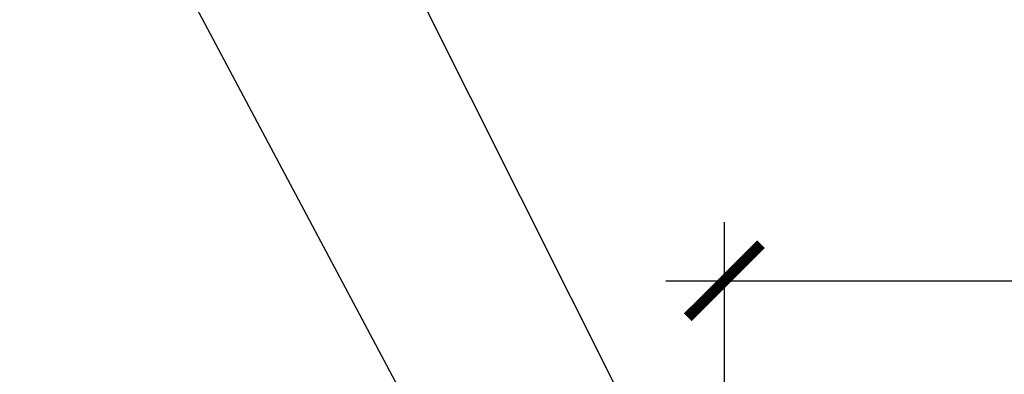
# Model space of a CAD drawing. Extents: x 0.1 to 10.3, y 0.8 to 7.1.
# Drawn here: x 3.2 to 4.5, y 4.5 to 5 of the extents above; entities that cross this region are included whole.
import ezdxf
from ezdxf import colors
from ezdxf.entities.mleader import LeaderData, LeaderLine
from ezdxf.math import Vec2, Vec3

# ---------------------------------------------------------------- set-up
doc = ezdxf.new("R2010")
doc.units = 0
doc.header["$MEASUREMENT"] = 0
doc.layers.add('3 - Text Drawing', color=7, linetype='Continuous', lineweight=13)
doc.styles.add('2020Tremco', font='sanss___.ttf', dxfattribs={"height": 0.09375})
doc.dimstyles.new('01X', dxfattribs={"dimtxt": 0.09375, "dimasz": 0.1, "dimexe": 0.08, "dimexo": 0.08, "dimgap": 0.09, "dimtad": 0, "dimtih": 1, "dimtoh": 1, "dimdec": 3, "dimzin": 4, "dimdsep": 46, "dimtxsty": '2020Tremco', "dimblk": 'ARCHTICK', "dimcen": 0.09, "dimdle": 0.08, "dimadec": 0, "dimazin": 0, "dimtfac": 1, "dimtdec": 3, "dimtofl": 0, "dimtmove": 0, "dimatfit": 3, "dimfxl": 1, "dimtolj": 1, "dimtzin": 0, "dimarcsym": 0})

# ---------------------------------------------------------------- blocks, each defined once
blk = doc.blocks.new('_ArchTick')
at = {"color": 0, "linetype": 'ByBlock', "const_width": 0.15}
blk.add_lwpolyline([(-0.5, -0.5), (0.5, 0.5)], dxfattribs=at)
blk = doc.blocks.new('*D146')
at = {"layer": '3 - Text Drawing', "color": 0, "lineweight": -2, "ltscale": 0.4, "transparency": 16777216}
for p, q in [((4.161323762015625, 4.4352215766086), (4.161323762015625, 4.696779139262142)), ((7.957214113019688, 4.367350987987584), (7.957214113019688, 4.696779139262142)), ((4.081323762015625, 4.616779139262142), (5.801553286609966, 4.616779139262142)), ((8.037214113019688, 4.616779139262142), (6.265503903893917, 4.616779139262142))]:
    blk.add_line(p, q, dxfattribs=at)
at = {"layer": 'DEFPOINTS', "color": 0, "ltscale": 0.4, "transparency": 16777216}
for p in [(7.957214113019688, 4.616779139262142), (4.161323762015625, 4.3952215766086), (7.957214113019688, 4.327350987987584)]:
    blk.add_point(p, dxfattribs=at)
at = {"layer": '3 - Text Drawing', "color": 0, "lineweight": -2, "ltscale": 0.4, "transparency": 16777216, "xscale": 0.1, "yscale": 0.1, "zscale": 0.1, "rotation": 180}
blk.add_blockref('_ArchTick', (4.161323762015625, 4.616779139262142), dxfattribs=at)
at = {"layer": '3 - Text Drawing', "color": 0, "lineweight": -2, "ltscale": 0.4, "transparency": 16777216, "xscale": 0.1, "yscale": 0.1, "zscale": 0.1}
blk.add_blockref('_ArchTick', (7.957214113019688, 4.616779139262142), dxfattribs=at)
at = {"layer": '3 - Text Drawing', "color": 0, "ltscale": 0.4, "transparency": 16777216, "insert": (6.033528595251942, 4.616779139262142), "char_height": 0.09375, "attachment_point": 5, "style": '2020Tremco'}
blk.add_mtext('\\A1;6.63"', dxfattribs=at)

msp = doc.modelspace()

# ---------------------------------------------------------------- dimensions: what is measured, and where the dimension line sits
at = {"layer": '3 - Text Drawing', "ltscale": 0.4}
dim = msp.add_linear_dim(base=(7.957214113019688, 4.616779139262142), p1=(4.161323762015625, 4.3952215766086), p2=(7.957214113019688, 4.327350987987584), text='6.63"', dimstyle='01X', override={"dimexo": 0.04}, dxfattribs=at)
dim.commit()
dim.dimension.update_dxf_attribs({"geometry": '*D146', "text_midpoint": (6.033528595251942, 4.616779139262142), "dimtype": 160})

# ---------------------------------------------------------------- leaders
ml = msp.add_multileader_mtext('Standard', dxfattribs=at)
ml.set_content('IMPACT DAMPING BULKHEAD ANCHORING CAVITY', color=256, style='2020Tremco')
ml.set_leader_properties()
ml.build(insert=Vec2(0, 0))
ml.multileader.update_dxf_attribs({"dogleg_length": 0.2, "arrow_head_size": 0.1})
ctx = ml.context
ctx.base_point, ctx.char_height, ctx.arrow_head_size, ctx.landing_gap_size, ctx.plane_origin = Vec3(0.4626363087982339, 6.143432803783121), 0.09375, 0.1, 0.09, Vec3(6.787899294694162, 4.301801681173404)
notes = []
notes.append((ctx, [(1, (1, 1, 0), (3.175140188445368, 6.143432803783121), (-1, 0), 0.7017425627747065, [(0, [(4.088829776539352, 4.321375711154446)], 0, [])])]))
ctx.mtext.insert, ctx.mtext.width, ctx.mtext.flow_direction = Vec3(0.5526363087982339, 6.191722412836619), 2.139905077383894, 5
ml = msp.add_multileader_mtext('Standard', dxfattribs=at)
ml.set_content('0.875" (22mm) DIA LOAD TRANSFER HOLES AT 1.25" (32mm) O.C.', color=256, style='2020Tremco')
ml.set_leader_properties()
ml.build(insert=Vec2(0, 0))
ml.multileader.update_dxf_attribs({"dogleg_length": 0.2, "arrow_head_size": 0.1})
ctx = ml.context
ctx.base_point, ctx.char_height, ctx.arrow_head_size, ctx.landing_gap_size, ctx.plane_origin = Vec3(0.462636308798233, 5.510376717866831), 0.09375, 0.1, 0.09, Vec3(3.922544864161527, 4.014814978369277)
notes.append((ctx, [(0, (1, 1, 0), (3.164397322905005, 5.510376717866831), (-1, 0), 0.3220439359174712, [(0, [(3.946542229846372, 4.037689648425662)], 0, [])])]))
ctx.mtext.insert, ctx.mtext.width, ctx.mtext.flow_direction = Vec3(0.5526363087982329, 5.570947705521152), 2.360476136595167, 5
for ctx, leaders in notes:
    for number, flags, end, landing, length, lines in leaders:
        leader = LeaderData()
        leader.index, (leader.has_last_leader_line, leader.has_dogleg_vector, leader.attachment_direction) = number, flags
        leader.last_leader_point, leader.dogleg_vector, leader.dogleg_length = Vec3(end), Vec3(landing), length
        for number, points, colour, breaks in lines:
            line = LeaderLine()
            line.index, line.vertices, line.color, line.breaks = number, Vec3.list(points), colors.encode_raw_color(colour), breaks
            leader.lines.append(line)
        ctx.leaders.append(leader)

doc.saveas('drawing.dxf')
